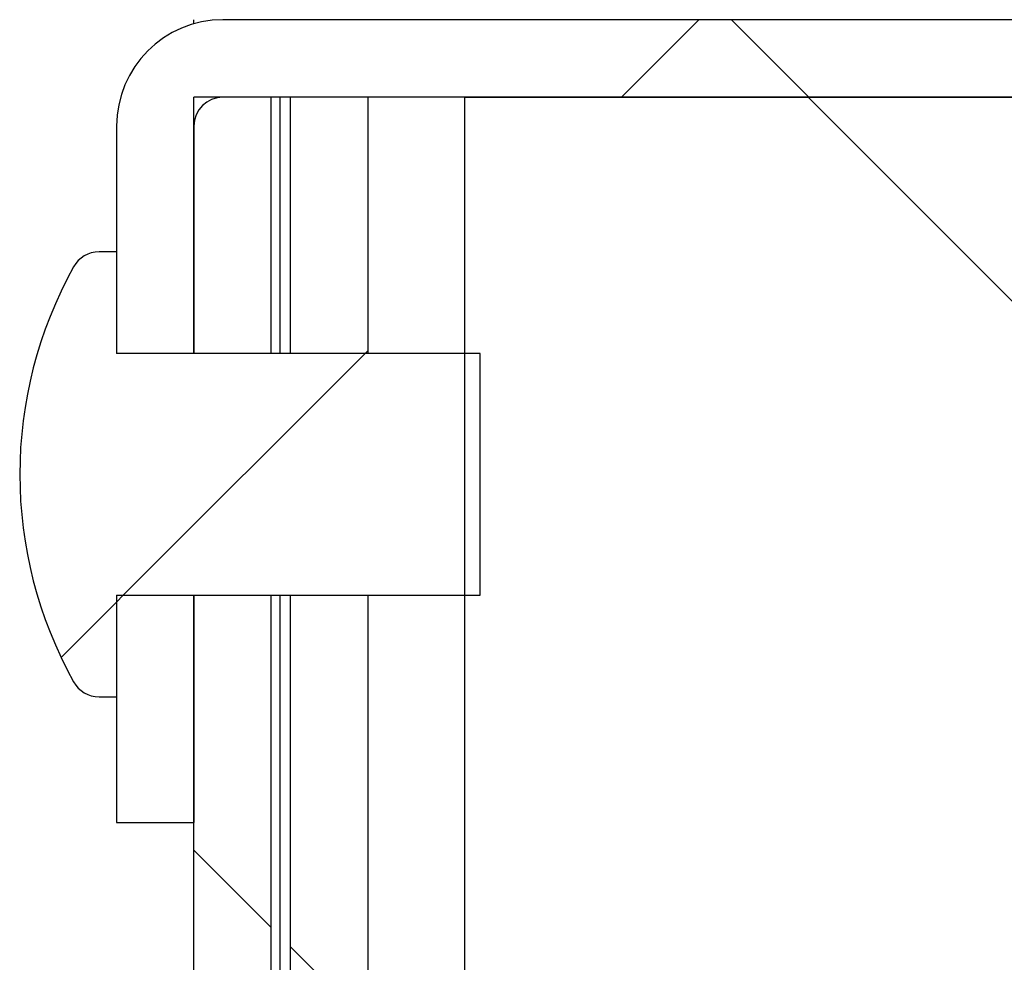
# Model space of a CAD drawing. Units: inches. Extents: x 0.4 to 16.6, y 0.2 to 10.8.
# Drawn here: x 3.4 to 3.5, y 9.7 to 9.8 of the extents above; entities that cross this region are included whole.
import ezdxf

# ---------------------------------------------------------------- set-up
doc = ezdxf.new("R2010")
doc.units = ezdxf.units.IN
doc.header["$MEASUREMENT"] = 0
pattern_1 = [(45, (0, 0), (-0.08838834764831843, 0.08838834764831845), []), (135, (0, 0), (-0.2651650429449553, 0.08838834764831846), [0.3125, -0.1875])]
pattern_2 = [(135.0000000000002, (0, 0), (-0.08838834764831814, -0.08838834764831875), []), (225.0000000000002, (0, 0), (-0.08838834764831754, -0.2651650429449556), [0.3125, -0.1875])]

msp = doc.modelspace()

# ---------------------------------------------------------------- hatches: boundary and pattern name
at = {"linetype": 'Continuous', "lineweight": 18}
h = msp.add_hatch(dxfattribs=at)
h.set_pattern_fill('ANSI38', angle=2.8e-322, style=0)
h.set_pattern_definition(pattern_1)
edge = h.paths.add_edge_path(flags=0)
edge.add_line((3.369925855257174, 9.766010209447566), (3.379925855257174, 9.766010209447566))
edge.add_line((3.379925855257174, 9.766010209447566), (3.379925855257173, 9.795385209447568))
edge.add_arc((3.383675855257175, 9.795385209447568), 0.003750000000001975, 89.9999999999992, 180, ccw=False)
edge.add_line((3.383675855257175, 9.799135209447568), (5.281175855257266, 9.799135209447572))
edge.add_arc((5.281175855257266, 9.795385209447568), 0.003750000000004433, -7.958078640513122e-13, 89.9999999999992, ccw=False)
edge.add_line((5.284925855257266, 9.795385209447568), (5.284925855257266, 9.766010209447566))
edge.add_line((5.284925855257266, 9.766010209447566), (5.294925855257266, 9.766010209447566))
edge.add_line((5.294925855257266, 9.766010209447566), (5.294925855257266, 9.795385209447568))
edge.add_arc((5.281175855257266, 9.795385209447568), 0.01375000000000443, 0, 90)
edge.add_line((5.281175855257266, 9.809135209447572), (3.383675855257175, 9.809135209447568))
edge.add_arc((3.383675855257175, 9.795385209447568), 0.01375000000000197, 90, 180)
edge.add_line((3.369925855257173, 9.795385209447568), (3.369925855257174, 9.766010209447566))
h = msp.add_hatch(dxfattribs=at)
h.set_pattern_fill('ANSI38', angle=90.0000000000002, style=0)
h.set_pattern_definition(pattern_2)
h.paths.add_polyline_path([(3.389925855257189, 9.766010209447566), (3.389925855257189, 9.799135209447568), (3.379925855257189, 9.799135209447568), (3.379925855257189, 9.766010209447566)], flags=0)
h = msp.add_hatch(dxfattribs=at)
h.set_pattern_fill('ANSI38', angle=90.0000000000002, style=0)
h.set_pattern_definition(pattern_2)
h.paths.add_polyline_path([(3.402425855257189, 9.766010209447566), (3.402425855257189, 9.799135209447568), (3.392425855257189, 9.799135209447568), (3.392425855257189, 9.766010209447566)], flags=0)
h = msp.add_hatch(dxfattribs=at)
h.set_pattern_fill('ANSI31', angle=90.0000000000002, style=0)
h.set_pattern_definition([(135.0000000000002, (0, 0), (-0.08838834764831814, -0.08838834764831875), [])])
h.paths.add_polyline_path([(3.414925855257187, 9.799135209447568), (3.414925855257188, 9.611635209447567), (3.863675855257231, 9.611635209447567), (3.863675855257231, 9.799135209447568)], flags=0)
h = msp.add_hatch(dxfattribs=at)
h.set_pattern_fill('ANSI31', style=0)
h.set_pattern_definition([(45, (0, 0), (-0.08838834764831843, 0.08838834764831845), [])])
edge = h.paths.add_edge_path(flags=0)
edge.add_arc((3.412625855257175, 9.750385209447565), 0.0552, 150.9279782049985, 209.0720217950023)
edge.add_arc((3.367658061226335, 9.725385209447566), 0.003749999999999999, 209.0720217950248, 270.0000000000008)
edge.add_line((3.367658061226335, 9.721635209447564), (3.369925855257175, 9.721635209447564))
edge.add_line((3.369925855257175, 9.721635209447564), (3.369925855257175, 9.734760209447565))
edge.add_line((3.369925855257175, 9.734760209447565), (3.416925855257174, 9.734760209447565))
edge.add_line((3.416925855257174, 9.734760209447565), (3.416925855257174, 9.766010209447565))
edge.add_line((3.416925855257174, 9.766010209447565), (3.369925855257175, 9.766010209447565))
edge.add_line((3.369925855257175, 9.766010209447565), (3.369925855257175, 9.779135209447565))
edge.add_line((3.369925855257175, 9.779135209447565), (3.367658061226335, 9.779135209447565))
edge.add_arc((3.367658061226335, 9.775385209447565), 0.003749999999999999, 90, 150.9279782049998)
h = msp.add_hatch(dxfattribs=at)
h.set_pattern_fill('ANSI38', angle=2.8e-322, style=0)
h.set_pattern_definition(pattern_1)
h.paths.add_polyline_path([(3.369925855257174, 9.734760209447566), (3.369925855257174, 9.705385209447568), (3.379925855257174, 9.705385209447568), (3.379925855257174, 9.734760209447566)], flags=0)
h = msp.add_hatch(dxfattribs=at)
h.set_pattern_fill('ANSI38', angle=90.0000000000002, style=0)
h.set_pattern_definition(pattern_2)
h.paths.add_polyline_path([(3.389925855257189, 9.734760209447566), (3.379925855257189, 9.734760209447566), (3.379925855257189, 9.102260209447568), (3.389925855257189, 9.102260209447568)], flags=0)
h = msp.add_hatch(dxfattribs=at)
h.set_pattern_fill('ANSI38', angle=90.0000000000002, style=0)
h.set_pattern_definition(pattern_2)
h.paths.add_polyline_path([(3.392425855257189, 9.102260209447568), (3.402425855257189, 9.102260209447568), (3.402425855257189, 9.734760209447566), (3.392425855257189, 9.734760209447566)], flags=0)

# ---------------------------------------------------------------- linework, layer by layer
at = {"color": 7, "linetype": 'Continuous', "lineweight": 25}
for p, q in [((3.379925855257252, 9.808613966002913), (3.379925855257252, 9.809135209447568)), ((5.281175855257266, 9.809135209447572), (3.383675855257175, 9.809135209447568)), ((3.389925855257189, 9.799135209447568), (3.37992585525719, 9.799135209447568)), ((3.379925855257189, 9.766010209447566), (3.37992585525719, 9.799135209447568)), ((5.281175855257266, 9.799135209447572), (3.383675855257175, 9.799135209447568)), ((3.389925855257189, 9.766010209447566), (3.389925855257189, 9.799135209447568)), ((3.402425855257189, 9.799135209447568), (3.392425855257189, 9.799135209447568)), ((3.392425855257189, 9.766010209447566), (3.392425855257189, 9.799135209447568)), ((3.402425855257189, 9.766010209447566), (3.402425855257189, 9.799135209447568)), ((3.414925855257188, 9.799135209447568), (3.863675855257231, 9.799135209447568)), ((3.414925855257188, 9.611635209447567), (3.414925855257188, 9.799135209447568)), ((3.369925855257173, 9.795385209447568), (3.369925855257174, 9.766010209447566)), ((3.379925855257173, 9.795385209447568), (3.379925855257174, 9.766010209447566)), ((3.369925855257175, 9.779135209447565), (3.367658061226335, 9.779135209447565)), ((3.369925855257175, 9.779135209447565), (3.369925855257175, 9.766010209447565)), ((3.416925855257174, 9.766010209447565), (3.369925855257175, 9.766010209447565)), ((3.379925855257174, 9.766010209447566), (3.369925855257174, 9.766010209447566)), ((3.389925855257189, 9.766010209447566), (3.379925855257189, 9.766010209447566)), ((3.402425855257189, 9.766010209447566), (3.392425855257189, 9.766010209447566)), ((3.416925855257174, 9.734760209447566), (3.416925855257174, 9.766010209447565)), ((3.369925855257175, 9.734760209447566), (3.416925855257174, 9.734760209447566)), ((3.369925855257175, 9.734760209447566), (3.369925855257175, 9.721635209447564)), ((3.369925855257175, 9.734760209447566), (3.379925855257174, 9.734760209447566)), ((3.369925855257175, 9.734760209447566), (3.369925855257174, 9.705385209447568)), ((3.379925855257189, 9.734760209447566), (3.389925855257189, 9.734760209447566)), ((3.37992585525719, 9.102260209447568), (3.379925855257189, 9.734760209447566)), ((3.379925855257174, 9.734760209447566), (3.379925855257174, 9.705385209447568)), ((3.389925855257189, 9.102260209447568), (3.389925855257189, 9.734760209447566)), ((3.392425855257189, 9.734760209447566), (3.402425855257189, 9.734760209447566)), ((3.392425855257189, 9.102260209447568), (3.392425855257189, 9.734760209447566)), ((3.402425855257189, 9.102260209447568), (3.402425855257189, 9.734760209447566)), ((3.367658061226335, 9.721635209447564), (3.369925855257175, 9.721635209447564)), ((3.369925855257174, 9.705385209447568), (3.379925855257174, 9.705385209447568))]:
    msp.add_line(p, q, dxfattribs=at)
at = {"color": 8, "linetype": 'Continuous', "lineweight": 25}
for p, q in [((3.391024204827739, 9.799135209447568), (3.391024204827739, 9.766010209447563)), ((3.391024204827739, 9.734760209447563), (3.39102420482774, 9.611635209447565))]:
    msp.add_line(p, q, dxfattribs=at)
at = {"color": 7, "linetype": 'Continuous', "lineweight": 25}
for centre, radius, start, end in [((3.383675855257175, 9.795385209447568), 0.01375000000000215, 90, 180), ((3.383675855257175, 9.795385209447568), 0.003750000000001918, 90, 180), ((3.367658061226335, 9.775385209447565), 0.003750000000000211, 90, 150.9279782050031), ((3.412625855257175, 9.750385209447565), 0.05520000000000043, 150.9279782049985, 209.0720217950007), ((3.367658061226335, 9.725385209447566), 0.003750000000001918, 209.0720217949978, 270.0000000000008)]:
    msp.add_arc(centre, radius, start, end, dxfattribs=at)

doc.saveas('drawing.dxf')
